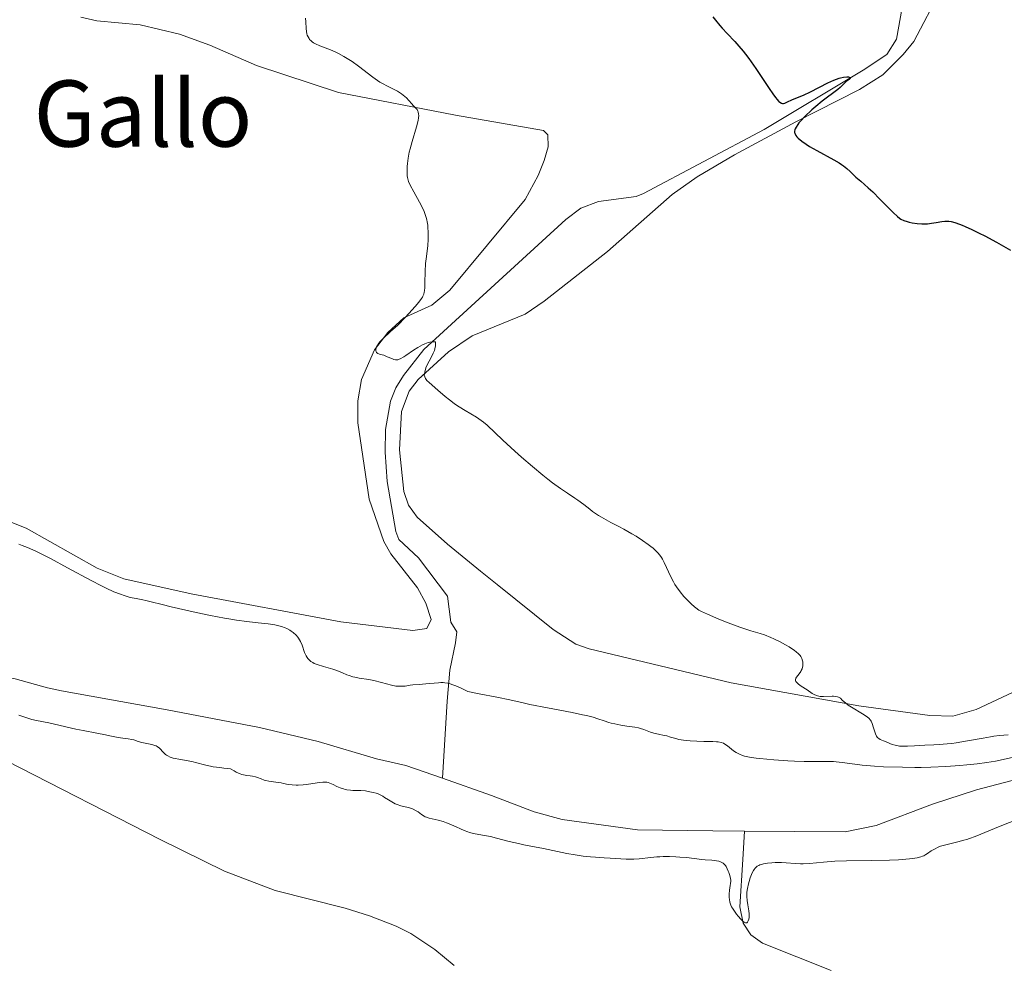
# Model space of a CAD drawing. Units: metres. Extents: x 621435 to 625941, y 4659687 to 4662735.
# Drawn here: x 624387 to 624558, y 4661055 to 4661219 of the extents above; entities that cross this region are included whole.
import ezdxf
from ezdxf.enums import TextEntityAlignment as Align

# ---------------------------------------------------------------- set-up
doc = ezdxf.new("R2010")
doc.units = ezdxf.units.M
doc.header["$MEASUREMENT"] = 0
doc.linetypes.add('DGN Style 3', pattern=[75.64424, 54.0316, -21.61264])
for name, color, linetype, lineweight in [('Carátula', 7, 'Continuous', 0), ('Elementos auxiliares', 7, 'Continuous', 0), ('Entidades rústicas y varios', 7, 'Continuous', 0), ('Hidrografía', 7, 'Continuous', 0), ('Relieve y altimetría', 7, 'Continuous', 0), ('Textos de rotulación', 7, 'Continuous', 0)]:
    doc.layers.add(name, color=color, linetype=linetype, lineweight=lineweight)
doc.styles.add('Style-times', font='times.shx', dxfattribs={"bigfont": 'timesbig.shx'})

msp = doc.modelspace()

# ---------------------------------------------------------------- linework, layer by layer
at = {"layer": 'Carátula', "color": 7, "linetype": 'Continuous', "lineweight": 0}
msp.add_3dface([(621486.77, 4659687.2), (625941.08, 4659765.37), (625888.97, 4662734.92), (621434.66, 4662656.75)], dxfattribs=at)
at = {"layer": 'Elementos auxiliares', "color": 250, "linetype": 'Continuous', "lineweight": 0}
msp.add_3dface([(622341.36, 4660096.28), (625787.71, 4660156.76), (625746.54, 4662469.87), (622301.34, 4662409.36)], dxfattribs=at)
at = {"layer": 'Entidades rústicas y varios', "color": 92, "linetype": 'Continuous', "lineweight": 0}
for points in [[(624467.04, 4661123.64, 318.45), (624461.29, 4661128.31, 318.14), (624456, 4661133.03, 318.87), (624454.54, 4661135.09, 318.63), (624453.72, 4661137.48, 318.86), (624452.93, 4661144.71, 318.93), (624453.28, 4661151.41, 319.49), (624454.65, 4661154.95, 319.74), (624456.17, 4661156.93, 319.79), (624461.45, 4661161.76, 320.26), (624465.56, 4661164.53, 320.8), (624474.78, 4661168.31, 321.04), (624478.12, 4661170.57, 321.53), (624489.13, 4661179.18, 322.4), (624500.34, 4661189.1, 323.16), (624504.74, 4661192.2, 323.44), (624511.19, 4661196.02, 323.58), (624521.88, 4661201.75, 325.11), (624532.94, 4661207.34, 325.91), (624537.01, 4661209.88, 326.05), (624540.56, 4661213.44, 326.56), (624542.38, 4661215.7, 326.96), (624547.06, 4661224.67, 327.92)], [(624397.57, 4661219.91, 318.3), (624400.35, 4661219.31, 318.41), (624407.83, 4661218.58, 318.52), (624414.67, 4661216.97, 318.51), (624419.96, 4661215.08, 318.18), (624428.07, 4661211.53, 318.23), (624442.33, 4661206.86, 319.27), (624462.68, 4661202.91, 320.32), (624477.98, 4661200.23, 321.81), (624478.77, 4661199.46, 321.86), (624478.81, 4661197.39, 321.89), (624478.09, 4661195.02, 321.8)], [(624478.09, 4661195.02, 321.8), (624477.08, 4661192.44, 321.75), (624474.82, 4661188.26, 321.79), (624461.72, 4661172.51, 320.51), (624458.57, 4661169.86, 320.15), (624453.69, 4661167.7, 319.88), (624450.9, 4661165.15, 319.88), (624448.63, 4661162.12, 319.7), (624446.37, 4661156.94, 319.53), (624445.69, 4661153.22, 319.42), (624445.72, 4661149.44, 319), (624447.7, 4661136.14, 318.26), (624450.22, 4661128.8, 318.01), (624451.47, 4661126.66, 317.9), (624456.09, 4661120.74, 317.71), (624457.53, 4661118.06, 317.5), (624458.48, 4661115.22, 317.31), (624457.73, 4661113.65, 317.16), (624455.26, 4661113.34, 316.95), (624442.74, 4661114.81, 316.37), (624416.71, 4661119.68, 316.42), (624405.02, 4661122.32, 316.04), (624400.4, 4661124.18, 316.08), (624388.03, 4661131.09, 316.24), (624374.08, 4661136.64, 315.99)], [(624568.57, 4661106.76, 320.53), (624553.25, 4661099.61, 320.75), (624549.16, 4661098.42, 320.75), (624545.15, 4661098.58, 320.76), (624532.81, 4661100.26, 319.96), (624510.65, 4661104.22, 319.43), (624485.96, 4661110.13, 318.57), (624483.59, 4661110.93, 318.67), (624479.66, 4661113.53, 318.62), (624469.95, 4661121.3, 318.7), (624467.04, 4661123.64, 318.45)], [(624384.6, 4661090.67, 315.59), (624411.31, 4661077.03, 315.94), (624422.55, 4661071.51, 316.02), (624431.36, 4661068.13, 316.2), (624443.48, 4661065.09, 316.35), (624447.75, 4661063.76, 316.56), (624452.39, 4661061.94, 316.78), (624454.9, 4661060.67, 316.88), (624459.07, 4661057.88, 317.06), (624462.43, 4661055.13, 317.18)]]:
    msp.add_polyline3d(points, dxfattribs=at)
at = {"layer": 'Hidrografía', "color": 142, "linetype": 'DGN Style 3', "lineweight": 13}
for points in [[(624540.67, 4661223.29, 325.75), (624539.35, 4661216.08, 325.07), (624537.71, 4661213.46, 324.92), (624533.57, 4661210.72, 324.33), (624516.35, 4661200.38, 323.61), (624495.4, 4661189.28, 322.61), (624494.12, 4661188.75, 322.54), (624487.53, 4661187.9, 322.13), (624484.46, 4661186.72, 321.97), (624481.89, 4661184.79, 321.79), (624457.2, 4661162.17, 319.39), (624453.62, 4661157.63, 319.11), (624452.3, 4661155.5, 319.03), (624451.37, 4661153.19, 318.95), (624450.49, 4661148.25, 318.85), (624450.47, 4661144.33, 318.7), (624450.82, 4661139.2, 318.37), (624452.32, 4661130.55, 317.76), (624452.82, 4661129.13, 317.77), (624456.24, 4661125.95, 317.62), (624461.3, 4661119.32, 316.67), (624461.87, 4661114.79, 316.28), (624462.94, 4661113.12, 315.98), (624462.71, 4661111.18, 315.98), (624461.68, 4661106.41, 314.86), (624461.26, 4661101.03, 314.18), (624460.41, 4661087.67, 314.29)], [(624260.99, 4661140.02, 312.72), (624265.82, 4661138.96, 312.72), (624273.81, 4661136.51, 312.72), (624291.79, 4661132.07, 312.95), (624310.92, 4661126.48, 312.97), (624335.55, 4661118.66, 313.19), (624344.48, 4661115.67, 313.2), (624352.16, 4661112.7, 313.43), (624362.48, 4661110.32, 313.43), (624372.85, 4661107.27, 313.67), (624386.13, 4661104.94, 313.91), (624391.76, 4661103.37, 313.91), (624394.2, 4661102.87, 314.14), (624412.56, 4661099.55, 313.91), (624428.59, 4661096.49, 314.15), (624438.8, 4661094.06, 314.39), (624448.94, 4661091, 314.39), (624454.07, 4661089.88, 314.39), (624460.41, 4661087.67, 314.29)], [(624512.92, 4661078.47, 314.68), (624530.43, 4661078.31, 314.87), (624535.81, 4661079.43, 314.87), (624545.61, 4661083.12, 315.1), (624553.31, 4661085.63, 315.1), (624571.57, 4661090.47, 314.87), (624582.05, 4661091.49, 314.87), (624587.19, 4661090.98, 314.87), (624592.32, 4661089.87, 315.1), (624597.24, 4661088.17, 315.1), (624604.4, 4661084.98, 315.1), (624611.25, 4661080.83, 315.1), (624615.62, 4661077.67, 315.1), (624623.52, 4661070.42, 315.1), (624630.35, 4661061.68, 315.1), (624635.61, 4661056.02, 315.12), (624638.44, 4661051.91, 315.23), (624642.68, 4661043.72, 315.34), (624644.07, 4661038.82, 315.34), (624647.02, 4661034.68, 315.34), (624650.48, 4661027.58, 315.34)], [(624460.41, 4661087.67, 314.29), (624468.95, 4661084.67, 314.15), (624476.39, 4661081.81, 314.39), (624481.22, 4661080.49, 314.15), (624494.32, 4661078.66, 314.15), (624507.43, 4661078.53, 314.63), (624512.92, 4661078.47, 314.68)], [(624512.92, 4661078.47, 314.68), (624512.65, 4661073.53, 314.87), (624512.13, 4661065.3, 314.99), (624512.69, 4661062.47, 314.99), (624514.02, 4661060.43, 315.29), (624516.07, 4661058.96, 315.29), (624528.01, 4661054.24, 315.59)]]:
    msp.add_polyline3d(points, dxfattribs=at)
at = {"layer": 'Relieve y altimetría', "color": 36, "linetype": 'Continuous', "lineweight": 0, "flags": 128}
for points, elevation in [([(624436.59, 4661219.74), (624436.66, 4661219.1), (624436.73, 4661217.97), (624436.78, 4661217.46), (624436.86, 4661217.02), (624436.92, 4661216.81), (624437.05, 4661216.51), (624437.22, 4661216.21), (624437.33, 4661216.07), (624437.59, 4661215.8), (624437.75, 4661215.67), (624438.02, 4661215.48), (624438.35, 4661215.3), (624439.11, 4661214.95), (624440.94, 4661214.24), (624441.9, 4661213.83), (624442.37, 4661213.61), (624443.28, 4661213.12), (624444.16, 4661212.58), (624444.74, 4661212.2), (624445.85, 4661211.39), (624448.29, 4661209.51), (624449.13, 4661208.92), (624449.56, 4661208.65), (624450, 4661208.39), (624450.89, 4661207.92), (624452.58, 4661207.04), (624453.3, 4661206.6), (624453.61, 4661206.37), (624454.15, 4661205.9), (624454.6, 4661205.43), (624455.11, 4661204.85), (624455.35, 4661204.59), (624455.81, 4661204.13), (624456, 4661203.89), (624456.16, 4661203.61), (624456.22, 4661203.45), (624456.28, 4661203.06), (624456.29, 4661202.83), (624456.26, 4661202.43), (624456.18, 4661201.97), (624455.9, 4661200.86), (624455.13, 4661198.31), (624454.78, 4661197.05), (624454.64, 4661196.47), (624454.44, 4661195.41), (624454.33, 4661194.48), (624454.29, 4661193.95), (624454.26, 4661193.05), (624454.28, 4661192.37), (624454.33, 4661192.06), (624454.45, 4661191.6), (624454.54, 4661191.34), (624454.81, 4661190.75), (624455.44, 4661189.58), (624456.43, 4661187.79), (624456.88, 4661186.93), (624457.23, 4661186.16), (624457.37, 4661185.81), (624457.6, 4661185.13), (624457.71, 4661184.68), (624457.77, 4661184.38), (624457.86, 4661183.76), (624457.89, 4661183.38), (624457.94, 4661182.59), (624457.95, 4661181.79), (624457.94, 4661181.26), (624457.87, 4661180.25), (624457.75, 4661179.25), (624457.57, 4661177.91), (624457.5, 4661177.12), (624457.42, 4661175.7), (624457.36, 4661173.76), (624457.33, 4661172.94), (624457.28, 4661172.36), (624457.24, 4661172.11), (624457.16, 4661171.77), (624457.03, 4661171.44), (624456.94, 4661171.27), (624456.78, 4661171.01), (624456.33, 4661170.4), (624455.68, 4661169.63), (624454.6, 4661168.42), (624454, 4661167.79), (624452.64, 4661166.42), (624451.4, 4661165.27), (624450.06, 4661164.04), (624449.56, 4661163.51), (624449.36, 4661163.26), (624449.05, 4661162.8)], 320), ([(624449.05, 4661162.8), (624448.98, 4661162.66), (624448.87, 4661162.39), (624448.82, 4661162.15), (624448.81, 4661162.01), (624448.87, 4661161.77), (624448.94, 4661161.66), (624449.16, 4661161.5), (624449.46, 4661161.38), (624449.95, 4661161.24), (624450.21, 4661161.16), (624450.83, 4661160.92), (624451.62, 4661160.58), (624451.97, 4661160.45), (624452.26, 4661160.37), (624452.4, 4661160.36), (624452.64, 4661160.39), (624452.92, 4661160.47), (624453.08, 4661160.54), (624453.68, 4661160.89), (624454.07, 4661161.14), (624455.38, 4661162.04), (624456.15, 4661162.53), (624456.96, 4661162.97), (624457.37, 4661163.16), (624457.93, 4661163.36), (624458.2, 4661163.43), (624458.61, 4661163.51), (624459.01, 4661163.53), (624459.2, 4661163.52), (624459.22, 4661163.1), (624459.2, 4661162.82), (624459.09, 4661162.28), (624459.01, 4661162.02), (624458.81, 4661161.51), (624458.58, 4661161.03), (624458.11, 4661160.17), (624457.73, 4661159.39), (624457.55, 4661158.97), (624457.47, 4661158.71), (624457.34, 4661158.27), (624457.28, 4661157.87), (624457.27, 4661157.68), (624457.33, 4661157.4), (624457.47, 4661157.1), (624457.58, 4661156.94), (624457.72, 4661156.77), (624458.09, 4661156.41), (624459.64, 4661155.09), (624460.91, 4661154), (624461.63, 4661153.41), (624462.44, 4661152.8), (624462.88, 4661152.5), (624463.35, 4661152.19), (624464.35, 4661151.59), (624466.32, 4661150.4), (624467.18, 4661149.84), (624467.55, 4661149.56), (624468.22, 4661148.99), (624470.91, 4661146.4), (624472.98, 4661144.52), (624474.18, 4661143.46), (624476.06, 4661141.85), (624477.9, 4661140.32), (624478.76, 4661139.64), (624479.55, 4661139.02), (624480.96, 4661137.99), (624482.15, 4661137.18), (624483.44, 4661136.33), (624483.98, 4661135.97), (624484.98, 4661135.25), (624486.05, 4661134.42), (624486.54, 4661134.04), (624487.55, 4661133.33), (624488.08, 4661133), (624488.88, 4661132.54), (624489.72, 4661132.12), (624491.08, 4661131.43), (624491.94, 4661130.96), (624493.33, 4661130.15), (624494.08, 4661129.7), (624495.19, 4661128.99), (624496.21, 4661128.28), (624496.66, 4661127.94), (624497.06, 4661127.62), (624497.29, 4661127.42), (624497.71, 4661127.02), (624497.89, 4661126.82), (624498.21, 4661126.43), (624498.49, 4661126.03), (624498.66, 4661125.75), (624498.97, 4661125.14), (624500.11, 4661122.67), (624500.58, 4661121.77), (624500.85, 4661121.33), (624501.14, 4661120.89), (624501.76, 4661120.04), (624502.42, 4661119.25), (624502.86, 4661118.76), (624503.68, 4661117.94), (624504.22, 4661117.46)], 320), ([(624386.78, 4661128.33), (624387.35, 4661128.12), (624388.25, 4661127.76), (624389.71, 4661127.11), (624391.36, 4661126.31), (624392.26, 4661125.85), (624395.24, 4661124.25), (624399.32, 4661122.02), (624401.13, 4661121.08), (624401.92, 4661120.69), (624403.29, 4661120.06)], 315), ([(624403.29, 4661120.06), (624404.42, 4661119.62), (624405.06, 4661119.4), (624406.14, 4661119.09), (624407.15, 4661118.87), (624408.31, 4661118.67), (624408.86, 4661118.56), (624409.76, 4661118.33), (624411.7, 4661117.84), (624413.24, 4661117.46), (624417.62, 4661116.48), (624420.1, 4661115.96), (624422.5, 4661115.5), (624423.61, 4661115.3), (624424.63, 4661115.13), (624426.4, 4661114.87), (624427.87, 4661114.7), (624429.45, 4661114.54), (624430.11, 4661114.47), (624431.26, 4661114.31), (624431.76, 4661114.21), (624432.44, 4661114.03), (624433.07, 4661113.8), (624433.36, 4661113.66), (624433.88, 4661113.38), (624434.12, 4661113.22), (624434.48, 4661112.96), (624434.97, 4661112.51), (624435.26, 4661112.17), (624435.4, 4661111.99), (624435.58, 4661111.7), (624435.74, 4661111.4), (624436.01, 4661110.77), (624436.46, 4661109.5), (624436.7, 4661108.94), (624436.89, 4661108.62), (624436.99, 4661108.48), (624437.16, 4661108.28), (624437.29, 4661108.16), (624437.56, 4661107.94), (624437.88, 4661107.74), (624438.11, 4661107.62), (624438.65, 4661107.4), (624439.75, 4661107.06), (624441.34, 4661106.61), (624442.08, 4661106.37), (624443.04, 4661105.98), (624443.81, 4661105.64), (624444.2, 4661105.49), (624444.83, 4661105.29), (624445.18, 4661105.21), (624445.93, 4661105.07), (624447.6, 4661104.82), (624448.5, 4661104.65), (624449.85, 4661104.29), (624451.56, 4661103.82), (624452.33, 4661103.67), (624452.68, 4661103.63), (624453.33, 4661103.63), (624453.95, 4661103.68), (624454.8, 4661103.81), (624455.25, 4661103.87), (624456.4, 4661103.97), (624458.1, 4661104.09), (624458.96, 4661104.18), (624459.72, 4661104.26), (624460.13, 4661104.28), (624460.57, 4661104.27), (624460.81, 4661104.24), (624461.33, 4661104.16), (624461.62, 4661104.09), (624462.08, 4661103.96), (624462.77, 4661103.71), (624463.15, 4661103.55), (624463.77, 4661103.26), (624464.82, 4661102.71), (624466.82, 4661102.35), (624469.9, 4661101.76), (624472.12, 4661101.28), (624474.45, 4661100.74), (624475.62, 4661100.48), (624478.71, 4661099.87), (624483, 4661099.05), (624484.78, 4661098.69), (624485.49, 4661098.53), (624486.61, 4661098.25), (624487.41, 4661098), (624488.55, 4661097.6), (624489.33, 4661097.35), (624489.75, 4661097.24), (624490.4, 4661097.08), (624491.43, 4661096.88), (624492.48, 4661096.73), (624493.85, 4661096.53), (624494.51, 4661096.39), (624494.83, 4661096.3), (624495.45, 4661096.1), (624496.61, 4661095.67), (624497.16, 4661095.49), (624497.96, 4661095.29), (624498.96, 4661095.1)], 315), ([(624504.22, 4661117.46), (624504.47, 4661117.26), (624505.02, 4661116.89), (624505.44, 4661116.66), (624506.49, 4661116.14), (624507.93, 4661115.52), (624508.77, 4661115.17), (624510.1, 4661114.65), (624512.14, 4661113.91), (624514.05, 4661113.3), (624515.64, 4661112.81), (624516.41, 4661112.55), (624517.52, 4661112.13), (624518.07, 4661111.89), (624519.12, 4661111.38), (624520.09, 4661110.84), (624520.68, 4661110.49), (624521.63, 4661109.85), (624521.91, 4661109.64), (624522.33, 4661109.28), (624522.61, 4661108.98), (624522.73, 4661108.79), (624522.9, 4661108.44), (624523.02, 4661108.06), (624523.06, 4661107.87), (624523.09, 4661107.58), (624523.08, 4661107.28), (624523.06, 4661107.13), (624523.03, 4661106.98), (624522.95, 4661106.68), (624522.82, 4661106.39), (624522.71, 4661106.19), (624522.44, 4661105.81), (624521.99, 4661105.24), (624521.89, 4661105.04), (624521.82, 4661104.75), (624521.83, 4661104.65), (624521.89, 4661104.49), (624521.99, 4661104.33), (624522.09, 4661104.22), (624522.33, 4661104), (624522.78, 4661103.67), (624523.81, 4661103), (624524.72, 4661102.38), (624525.15, 4661102.14), (624525.61, 4661101.96), (624525.85, 4661101.9), (624526.1, 4661101.86), (624526.65, 4661101.83), (624528.21, 4661101.91), (624528.43, 4661101.91), (624528.8, 4661101.88), (624529.11, 4661101.8), (624529.29, 4661101.73), (624529.61, 4661101.54), (624529.95, 4661101.24), (624530.55, 4661100.7), (624530.98, 4661100.37), (624531.86, 4661099.81), (624533.18, 4661099.04), (624533.76, 4661098.69), (624534.35, 4661098.28), (624534.57, 4661098.08), (624534.84, 4661097.77), (624534.95, 4661097.59), (624535.14, 4661097.19), (624535.39, 4661096.44), (624535.61, 4661095.72), (624535.72, 4661095.39), (624535.92, 4661094.96), (624536.03, 4661094.8), (624536.11, 4661094.7), (624536.28, 4661094.55), (624536.56, 4661094.38), (624537.14, 4661094.16), (624537.59, 4661093.96), (624538.23, 4661093.67), (624538.59, 4661093.53), (624539.13, 4661093.38), (624539.41, 4661093.32), (624539.87, 4661093.25), (624540.56, 4661093.2), (624541.28, 4661093.22), (624542.49, 4661093.31), (624543.3, 4661093.36), (624544.29, 4661093.39), (624545.88, 4661093.45), (624546.77, 4661093.5), (624548.21, 4661093.62), (624548.97, 4661093.71), (624549.75, 4661093.82), (624551.35, 4661094.07), (624554.42, 4661094.64), (624555.74, 4661094.86), (624556.32, 4661094.94), (624557.31, 4661095.06), (624558.8, 4661095.18)], 320), ([(624404.86, 4661094.59), (624404.41, 4661094.65), (624403.73, 4661094.78), (624402.6, 4661095.05), (624401.83, 4661095.22), (624400.33, 4661095.5), (624397.93, 4661095.94), (624396.7, 4661096.19), (624392, 4661097.29), (624389.84, 4661097.68), (624389, 4661097.88), (624388.52, 4661098.02), (624387.97, 4661098.19), (624386.74, 4661098.6)], 315), ([(624464.18, 4661078.58), (624463.58, 4661078.84), (624462.79, 4661079.21), (624462.39, 4661079.4), (624461.57, 4661079.75), (624461.15, 4661079.9), (624460.54, 4661080.12), (624459.66, 4661080.37), (624458.12, 4661080.7), (624457.67, 4661080.86), (624457.44, 4661080.96), (624457.22, 4661081.08), (624456.79, 4661081.37), (624456.19, 4661081.8), (624455.87, 4661082.01), (624455.35, 4661082.28), (624455.07, 4661082.39), (624454.47, 4661082.57), (624453.17, 4661082.88), (624452.53, 4661083.1), (624452.21, 4661083.23), (624451.61, 4661083.54), (624451.04, 4661083.89), (624450.36, 4661084.33), (624450.06, 4661084.52), (624449.47, 4661084.85), (624449.12, 4661084.99), (624448.88, 4661085.07), (624448.4, 4661085.2), (624447.53, 4661085.37), (624447.03, 4661085.44), (624446.22, 4661085.5), (624445.63, 4661085.52), (624444.82, 4661085.54), (624444.41, 4661085.57), (624443.79, 4661085.64), (624443.49, 4661085.7), (624443.2, 4661085.79), (624442.62, 4661085.99), (624442.08, 4661086.23), (624441.42, 4661086.55), (624441.12, 4661086.68), (624440.57, 4661086.89), (624440.3, 4661086.95), (624439.85, 4661086.99), (624439.6, 4661086.98), (624439.02, 4661086.93), (624437.89, 4661086.75), (624436.76, 4661086.56), (624436.18, 4661086.48), (624435.36, 4661086.42), (624434.98, 4661086.42), (624434.27, 4661086.48), (624433.62, 4661086.58), (624432.81, 4661086.76), (624432.4, 4661086.84), (624431.47, 4661086.97), (624430.25, 4661087.13), (624429.69, 4661087.26), (624429.42, 4661087.34), (624428.92, 4661087.53), (624428.26, 4661087.8), (624427.92, 4661087.91), (624427.39, 4661088.03), (624427, 4661088.08), (624426.41, 4661088.14), (624426.09, 4661088.19), (624425.54, 4661088.32), (624425.23, 4661088.42), (624424.56, 4661088.72), (624424.18, 4661088.91), (624423.57, 4661089.29), (624422.4, 4661089.41), (624421.72, 4661089.49), (624420.58, 4661089.66), (624420.09, 4661089.75), (624419.28, 4661089.92), (624417.48, 4661090.41), (624417.07, 4661090.51), (624416.23, 4661090.67), (624414.61, 4661090.94), (624413.92, 4661091.08), (624413.61, 4661091.16), (624413.1, 4661091.34), (624412.67, 4661091.54), (624412.44, 4661091.69), (624412.29, 4661091.79), (624412.03, 4661092.03), (624411.77, 4661092.31), (624411.41, 4661092.71), (624411.2, 4661092.9), (624410.84, 4661093.16), (624410.63, 4661093.27), (624410.39, 4661093.37), (624409.86, 4661093.53), (624408.16, 4661093.87), (624407.51, 4661094.06), (624406.77, 4661094.32), (624406.4, 4661094.41), (624405.77, 4661094.51), (624404.86, 4661094.59)], 315), ([(624498.96, 4661095.1), (624499.42, 4661095), (624500.09, 4661094.81), (624501.02, 4661094.54), (624501.54, 4661094.41), (624502.34, 4661094.27), (624502.78, 4661094.21), (624503.49, 4661094.14), (624504.64, 4661094.08), (624505.87, 4661094.06), (624507.43, 4661094.03), (624508.1, 4661093.99), (624508.39, 4661093.96), (624508.89, 4661093.86), (624509.3, 4661093.72), (624509.54, 4661093.6), (624509.98, 4661093.31), (624511.04, 4661092.42), (624511.48, 4661092.12), (624511.72, 4661091.98), (624512.21, 4661091.76), (624512.48, 4661091.65), (624512.96, 4661091.51), (624513.83, 4661091.32), (624514.95, 4661091.15), (624515.62, 4661091.06), (624518.05, 4661090.84), (624520.46, 4661090.69), (624521.65, 4661090.63), (624523.3, 4661090.58), (624525.34, 4661090.57), (624527.47, 4661090.58), (624528.43, 4661090.54), (624528.91, 4661090.5), (624529.91, 4661090.39), (624532.12, 4661090.08), (624533.39, 4661089.93), (624535.55, 4661089.75), (624537.12, 4661089.66), (624540.39, 4661089.55), (624542.58, 4661089.52), (624543.68, 4661089.52), (624545.35, 4661089.55), (624547.96, 4661089.67), (624550.38, 4661089.85), (624551.6, 4661089.96), (624553.39, 4661090.16), (624555.07, 4661090.39), (624555.85, 4661090.51), (624556.59, 4661090.64), (624557.93, 4661090.91), (624560.23, 4661091.41)], 315), ([(624560.64, 4661080.6), (624557.42, 4661079.31), (624553.07, 4661077.52), (624552.08, 4661077.16), (624551.59, 4661077.01), (624551.08, 4661076.87), (624550.02, 4661076.6), (624547.93, 4661076.1), (624547.03, 4661075.82), (624546.64, 4661075.67), (624545.96, 4661075.35), (624545.4, 4661075.01), (624544.77, 4661074.59), (624544.49, 4661074.4), (624544.12, 4661074.19), (624543.92, 4661074.1), (624543.59, 4661073.97), (624542.98, 4661073.82), (624542.16, 4661073.69), (624541.65, 4661073.63), (624539.71, 4661073.49), (624538.18, 4661073.42), (624534.96, 4661073.34), (624530.65, 4661073.31), (624528.65, 4661073.23), (624526.68, 4661073.07), (624524.24, 4661072.84), (624523.16, 4661072.78), (624522.67, 4661072.78), (624521.77, 4661072.81), (624520.16, 4661072.94)], 315), ([(624520.16, 4661072.94), (624519.37, 4661072.99), (624518.27, 4661073), (624517.72, 4661072.97), (624516.93, 4661072.89), (624516.22, 4661072.76), (624515.91, 4661072.68), (624515.63, 4661072.58), (624515.46, 4661072.51), (624515.17, 4661072.35), (624515.03, 4661072.26), (624514.8, 4661072.05), (624514.6, 4661071.81), (624514.48, 4661071.62), (624514.26, 4661071.2), (624514.14, 4661070.94), (624513.93, 4661070.34), (624513.75, 4661069.71), (624513.64, 4661069.29), (624513.47, 4661068.5), (624513.37, 4661067.83), (624513.34, 4661067.53), (624513.33, 4661067.1), (624513.38, 4661066.43), (624513.51, 4661065.67), (624513.69, 4661064.61), (624513.74, 4661064.1), (624513.75, 4661063.86), (624513.73, 4661063.42), (624513.69, 4661063.16), (624513.6, 4661062.88), (624513.55, 4661062.76), (624513.46, 4661062.62), (624513.32, 4661062.53), (624513.13, 4661062.52), (624512.9, 4661062.62), (624512.72, 4661062.74), (624512.31, 4661063.13), (624511.82, 4661063.68), (624511.56, 4661064), (624511.19, 4661064.52), (624510.85, 4661065.05), (624510.71, 4661065.32), (624510.59, 4661065.58), (624510.41, 4661066.09), (624510.31, 4661066.58), (624510.27, 4661066.9), (624510.26, 4661067.52), (624510.33, 4661068.18), (624510.46, 4661068.98), (624510.51, 4661069.33), (624510.54, 4661069.74), (624510.54, 4661069.93), (624510.51, 4661070.23), (624510.4, 4661070.72), (624510.24, 4661071.24), (624510.13, 4661071.51), (624509.95, 4661071.92), (624509.73, 4661072.3), (624509.61, 4661072.47), (624509.35, 4661072.76), (624509.21, 4661072.88), (624508.88, 4661073.07), (624508.64, 4661073.17), (624508.46, 4661073.23), (624508.06, 4661073.31), (624507.26, 4661073.39), (624506.1, 4661073.46), (624505.54, 4661073.5), (624502.88, 4661073.86), (624501.67, 4661073.96), (624500.99, 4661074), (624499.91, 4661074.03), (624498.79, 4661074.03), (624498.24, 4661074), (624497.69, 4661073.97), (624496.63, 4661073.87), (624494.64, 4661073.66), (624493.7, 4661073.59), (624493.25, 4661073.58), (624492.37, 4661073.6), (624489.61, 4661073.78), (624488.56, 4661073.84), (624487.02, 4661073.92), (624486.19, 4661073.98), (624484.88, 4661074.11), (624484.19, 4661074.2), (624483.49, 4661074.31), (624482.04, 4661074.57), (624477.99, 4661075.43), (624476.42, 4661075.73), (624474.6, 4661076.07), (624473.64, 4661076.28), (624472.05, 4661076.68), (624469.81, 4661077.26), (624468.76, 4661077.51), (624467.37, 4661077.78), (624465.82, 4661078.07), (624465.13, 4661078.24), (624464.81, 4661078.34), (624464.18, 4661078.58)], 315)]:
    msp.add_lwpolyline(points, dxfattribs=dict(at, elevation=elevation))
at = {"layer": 'Relieve y altimetría', "color": 36, "linetype": 'Continuous', "lineweight": 30, "elevation": 325, "flags": 128}
for points in [[(624507.43, 4661220), (624507.88, 4661219.41), (624508.64, 4661218.5), (624509.05, 4661218.04), (624509.94, 4661217.1), (624511.27, 4661215.71), (624511.98, 4661214.9), (624512.73, 4661214), (624513.11, 4661213.51), (624513.7, 4661212.72), (624514.9, 4661211.01), (624517.12, 4661207.69), (624518.01, 4661206.41), (624518.37, 4661205.93), (624518.58, 4661205.68), (624518.93, 4661205.29), (624519.09, 4661205.16), (624519.35, 4661204.98), (624519.57, 4661204.92), (624519.7, 4661204.92), (624519.96, 4661204.98), (624520.43, 4661205.19), (624521.17, 4661205.54), (624521.59, 4661205.73), (624523.22, 4661206.39), (624524.39, 4661206.93), (624527.46, 4661208.51), (624528.48, 4661208.98), (624528.96, 4661209.16), (624529.39, 4661209.31), (624529.66, 4661209.39), (624530.14, 4661209.5), (624530.72, 4661209.56), (624531, 4661209.55), (624531.15, 4661209.53), (624531.33, 4661209.45), (624531.32, 4661209.27), (624531.14, 4661209.11), (624530.79, 4661208.86), (624530.6, 4661208.72), (624530.19, 4661208.34), (624529.56, 4661207.72), (624529.16, 4661207.37), (624526.42, 4661205.31), (624525.35, 4661204.42), (624524.66, 4661203.81), (624523.44, 4661202.66), (624522.76, 4661201.94), (624522.41, 4661201.54), (624522.22, 4661201.28), (624521.9, 4661200.81), (624521.75, 4661200.51), (624521.69, 4661200.35), (624521.64, 4661200.12), (624521.65, 4661199.88), (624521.68, 4661199.75), (624521.79, 4661199.48), (624521.88, 4661199.34), (624522.05, 4661199.12), (624522.28, 4661198.89), (624522.89, 4661198.38), (624523.66, 4661197.84), (624524.25, 4661197.48), (624525.53, 4661196.73), (624528.5, 4661195.12), (624529.38, 4661194.6), (624529.78, 4661194.35), (624530.13, 4661194.1), (624530.76, 4661193.6), (624531.31, 4661193.12), (624531.98, 4661192.47), (624532.32, 4661192.15), (624533.16, 4661191.41), (624534.47, 4661190.25), (624535.23, 4661189.55), (624536.48, 4661188.31), (624538.1, 4661186.65), (624538.77, 4661185.97), (624539.52, 4661185.28), (624539.9, 4661184.98), (624540.13, 4661184.84), (624540.62, 4661184.61), (624541.22, 4661184.41), (624541.55, 4661184.31), (624542.09, 4661184.18), (624542.94, 4661184.05)], [(624542.94, 4661184.05), (624543.8, 4661184), (624544.37, 4661184.01), (624544.74, 4661184.03), (624545.48, 4661184.12), (624546.27, 4661184.26), (624547.28, 4661184.43), (624547.79, 4661184.47), (624548.25, 4661184.47), (624548.49, 4661184.45), (624548.87, 4661184.39), (624549.53, 4661184.22), (624550.32, 4661183.95), (624550.78, 4661183.77), (624551.29, 4661183.55), (624552.45, 4661183.02), (624553.76, 4661182.38), (624554.71, 4661181.9), (624556.75, 4661180.81), (624559.2, 4661179.45)]]:
    msp.add_lwpolyline(points, dxfattribs=at)

# ---------------------------------------------------------------- texts
at = {"layer": 'Textos de rotulación', "color": 250, "linetype": 'Continuous', "lineweight": 0, "style": 'Style-times'}
msp.add_text('Cantar del Gallo', height=11.5, dxfattribs=at).set_placement((624368.78, 4661203.17, 317.72), align=Align.MIDDLE_CENTER)

doc.saveas('drawing.dxf')
